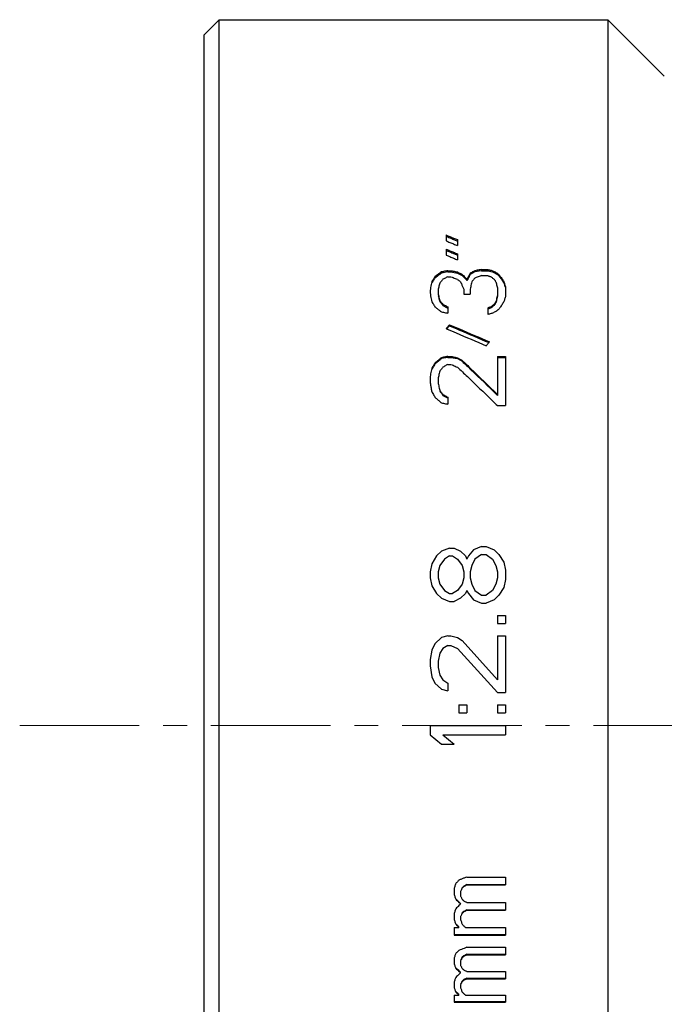
# Model space of a CAD drawing. Units: millimetres. Extents: x 2537 to 2834, y 1899 to 2109.
# Drawn here: x 2706 to 2723, y 2014 to 2040 of the extents above; entities that cross this region are included whole.
import ezdxf

# ---------------------------------------------------------------- set-up
doc = ezdxf.new("R2010")
doc.units = ezdxf.units.MM
doc.linetypes.add('CENTER', pattern=[50.8, 31.75, -6.35, 6.35, -6.35])
doc.layers.add('1轮廓实线层', color=7, linetype='Continuous')
doc.layers.add('3中心线层', color=1, linetype='CENTER', lineweight=9)

msp = doc.modelspace()

# ---------------------------------------------------------------- linework, layer by layer
at = {"layer": '1轮廓实线层'}
for p, q in [((2710.561, 2039.77), (2710.961, 2040.17)), ((2710.961, 2040.17), (2721.281, 2040.17)), ((2710.961, 2002.67), (2710.961, 2040.17)), ((2722.781, 2038.67), (2721.281, 2040.17)), ((2721.281, 2040.17), (2721.281, 2002.67)), ((2710.561, 2003.07), (2710.561, 2039.77)), ((2716.986, 2034.449), (2716.986, 2034.294)), ((2717.284, 2034.325), (2717.284, 2034.169)), ((2716.986, 2034.074), (2716.986, 2033.916)), ((2717.284, 2033.948), (2717.284, 2033.789)), ((2716.688, 2033.337), (2716.688, 2033.305)), ((2717.029, 2033.467), (2716.859, 2033.435)), ((2716.859, 2033.467), (2716.859, 2033.435)), ((2717.029, 2033.5), (2717.114, 2033.5)), ((2717.029, 2033.5), (2717.029, 2033.467)), ((2717.029, 2033.467), (2717.114, 2033.467)), ((2717.029, 2033.337), (2717.114, 2033.337)), ((2717.114, 2033.5), (2717.114, 2033.467)), ((2717.114, 2033.467), (2717.284, 2033.435)), ((2717.284, 2033.467), (2717.284, 2033.435)), ((2717.284, 2033.435), (2717.412, 2033.37)), ((2717.412, 2033.402), (2717.412, 2033.37)), ((2717.752, 2033.467), (2717.625, 2033.403)), ((2717.625, 2033.435), (2717.625, 2033.403)), ((2717.922, 2033.5), (2717.752, 2033.467)), ((2717.752, 2033.5), (2717.752, 2033.467)), ((2717.922, 2033.532), (2718.093, 2033.532)), ((2717.922, 2033.532), (2717.922, 2033.5)), ((2717.922, 2033.5), (2718.093, 2033.5)), ((2717.922, 2033.37), (2718.093, 2033.37)), ((2718.093, 2033.532), (2718.093, 2033.5)), ((2718.093, 2033.5), (2718.22, 2033.467)), ((2718.22, 2033.5), (2718.22, 2033.467)), ((2718.22, 2033.467), (2718.348, 2033.403)), ((2718.348, 2033.435), (2718.348, 2033.403)), ((2718.433, 2033.337), (2718.433, 2033.305)), ((2716.603, 2033.206), (2716.603, 2033.175)), ((2717.539, 2033.272), (2717.539, 2033.24)), ((2718.348, 2033.042), (2718.348, 2032.843)), ((2718.518, 2033.206), (2718.518, 2033.175)), ((2718.561, 2033.075), (2718.561, 2032.809)), ((2716.561, 2032.976), (2716.561, 2032.909)), ((2716.773, 2033.009), (2716.773, 2032.876)), ((2717.454, 2033.009), (2717.454, 2032.876)), ((2717.454, 2032.876), (2717.625, 2032.876)), ((2717.625, 2033.009), (2717.625, 2032.876)), ((2716.816, 2032.709), (2716.816, 2032.679)), ((2716.901, 2032.608), (2716.901, 2032.578)), ((2716.901, 2032.578), (2717.017, 2032.517)), ((2717.029, 2032.541), (2717.029, 2032.371)), ((2718.178, 2032.511), (2718.103, 2032.481)), ((2718.178, 2032.541), (2718.178, 2032.511)), ((2718.263, 2032.608), (2718.263, 2032.578)), ((2718.305, 2032.675), (2718.305, 2032.645)), ((2718.093, 2032.507), (2718.093, 2032.337)), ((2717.071, 2032.064), (2717.071, 2032.035)), ((2717.029, 2031.224), (2717.114, 2031.224)), ((2717.029, 2031.224), (2717.029, 2031.198)), ((2717.114, 2031.224), (2717.114, 2031.198)), ((2718.348, 2031.224), (2718.561, 2031.224)), ((2718.348, 2031.224), (2718.348, 2030.188)), ((2718.561, 2031.224), (2718.561, 2029.915)), ((2716.688, 2031.046), (2716.688, 2031.02)), ((2717.029, 2031.198), (2716.859, 2031.163)), ((2716.859, 2031.189), (2716.859, 2031.163)), ((2717.029, 2031.198), (2717.114, 2031.198)), ((2717.029, 2031.01), (2717.114, 2031.01)), ((2717.114, 2031.198), (2717.284, 2031.163)), ((2717.284, 2031.189), (2717.284, 2031.163)), ((2717.284, 2031.163), (2717.412, 2031.092)), ((2717.412, 2031.117), (2717.412, 2031.092)), ((2718.348, 2031.198), (2718.561, 2031.198)), ((2716.561, 2030.686), (2716.561, 2030.541)), ((2716.603, 2030.903), (2716.603, 2030.877)), ((2716.773, 2030.65), (2716.773, 2030.504)), ((2716.816, 2030.322), (2716.816, 2030.298)), ((2716.901, 2030.211), (2716.901, 2030.188)), ((2716.901, 2030.188), (2717.019, 2030.12)), ((2717.029, 2030.138), (2717.029, 2029.952)), ((2718.348, 2029.915), (2718.561, 2029.915)), ((2716.859, 2026.045), (2716.731, 2025.92)), ((2717.071, 2026.128), (2716.859, 2026.045)), ((2717.071, 2026.128), (2717.199, 2026.128)), ((2717.199, 2026.128), (2717.369, 2026.045)), ((2717.369, 2026.045), (2717.497, 2025.92)), ((2717.71, 2026.086), (2717.582, 2025.92)), ((2717.922, 2026.17), (2717.71, 2026.086)), ((2717.922, 2026.17), (2718.05, 2026.17)), ((2718.05, 2026.17), (2718.263, 2026.086)), ((2718.263, 2026.086), (2718.39, 2025.961)), ((2716.603, 2025.711), (2716.561, 2025.503)), ((2716.731, 2025.92), (2716.603, 2025.711)), ((2716.944, 2025.836), (2716.816, 2025.67)), ((2717.071, 2025.92), (2716.944, 2025.836)), ((2717.071, 2025.92), (2717.156, 2025.92)), ((2717.156, 2025.92), (2717.284, 2025.836)), ((2717.284, 2025.836), (2717.412, 2025.67)), ((2717.497, 2025.92), (2717.539, 2025.836)), ((2717.582, 2025.92), (2717.539, 2025.836)), ((2717.752, 2025.836), (2717.667, 2025.67)), ((2717.922, 2025.961), (2717.752, 2025.836)), ((2717.922, 2025.961), (2718.05, 2025.961)), ((2718.05, 2025.961), (2718.22, 2025.836)), ((2718.22, 2025.836), (2718.305, 2025.67)), ((2718.39, 2025.961), (2718.518, 2025.753)), ((2718.518, 2025.753), (2718.561, 2025.545)), ((2716.561, 2025.503), (2716.561, 2025.336)), ((2716.816, 2025.67), (2716.773, 2025.503)), ((2716.773, 2025.503), (2716.773, 2025.336)), ((2717.412, 2025.67), (2717.454, 2025.503)), ((2717.454, 2025.503), (2717.454, 2025.336)), ((2717.667, 2025.67), (2717.625, 2025.503)), ((2717.625, 2025.503), (2717.625, 2025.336)), ((2718.305, 2025.67), (2718.348, 2025.503)), ((2718.348, 2025.503), (2718.348, 2025.336)), ((2718.561, 2025.545), (2718.561, 2025.295)), ((2716.561, 2025.336), (2716.603, 2025.128)), ((2716.773, 2025.336), (2716.816, 2025.17)), ((2717.454, 2025.336), (2717.412, 2025.17)), ((2717.625, 2025.336), (2717.667, 2025.17)), ((2718.348, 2025.336), (2718.305, 2025.17)), ((2718.561, 2025.295), (2718.518, 2025.086)), ((2716.603, 2025.128), (2716.731, 2024.92)), ((2716.816, 2025.17), (2716.944, 2025.003)), ((2716.944, 2025.003), (2717.071, 2024.92)), ((2717.284, 2025.003), (2717.156, 2024.92)), ((2717.412, 2025.17), (2717.284, 2025.003)), ((2717.539, 2025.003), (2717.497, 2024.92)), ((2717.539, 2025.003), (2717.582, 2024.92)), ((2717.667, 2025.17), (2717.752, 2025.003)), ((2717.752, 2025.003), (2717.922, 2024.878)), ((2718.22, 2025.003), (2718.05, 2024.878)), ((2718.305, 2025.17), (2718.22, 2025.003)), ((2718.518, 2025.086), (2718.39, 2024.878)), ((2716.731, 2024.92), (2716.859, 2024.795)), ((2716.859, 2024.795), (2717.071, 2024.711)), ((2717.071, 2024.92), (2717.156, 2024.92)), ((2717.071, 2024.711), (2717.199, 2024.711)), ((2717.369, 2024.795), (2717.199, 2024.711)), ((2717.497, 2024.92), (2717.369, 2024.795)), ((2717.582, 2024.92), (2717.71, 2024.753)), ((2717.71, 2024.753), (2717.922, 2024.67)), ((2717.922, 2024.878), (2718.05, 2024.878)), ((2717.922, 2024.67), (2718.05, 2024.67)), ((2718.263, 2024.753), (2718.05, 2024.67)), ((2718.39, 2024.878), (2718.263, 2024.753)), ((2718.348, 2024.336), (2718.561, 2024.336)), ((2718.348, 2024.336), (2718.348, 2024.128)), ((2718.561, 2024.336), (2718.561, 2024.128)), ((2718.348, 2024.128), (2718.561, 2024.128)), ((2716.859, 2023.753), (2716.688, 2023.586)), ((2717.029, 2023.795), (2716.859, 2023.753)), ((2717.029, 2023.795), (2717.114, 2023.795)), ((2717.114, 2023.795), (2717.284, 2023.753)), ((2717.284, 2023.753), (2717.412, 2023.67)), ((2717.412, 2023.67), (2718.348, 2022.628)), ((2718.348, 2023.795), (2718.561, 2023.795)), ((2718.348, 2023.795), (2718.348, 2022.628)), ((2718.561, 2023.795), (2718.561, 2022.295)), ((2716.603, 2023.42), (2716.561, 2023.17)), ((2716.688, 2023.586), (2716.603, 2023.42)), ((2716.901, 2023.461), (2716.816, 2023.336)), ((2717.029, 2023.545), (2716.901, 2023.461)), ((2717.029, 2023.545), (2717.114, 2023.545)), ((2717.114, 2023.545), (2717.284, 2023.461)), ((2717.284, 2023.461), (2718.348, 2022.295)), ((2716.561, 2023.17), (2716.561, 2023.003)), ((2716.816, 2023.336), (2716.773, 2023.128)), ((2716.773, 2023.128), (2716.773, 2022.961)), ((2716.561, 2023.003), (2716.603, 2022.711)), ((2716.773, 2022.961), (2716.816, 2022.753)), ((2716.603, 2022.711), (2716.688, 2022.545)), ((2716.816, 2022.753), (2716.901, 2022.628)), ((2716.901, 2022.628), (2717.029, 2022.545)), ((2716.688, 2022.545), (2716.859, 2022.378)), ((2716.859, 2022.378), (2717.029, 2022.336)), ((2717.029, 2022.545), (2717.029, 2022.336)), ((2718.348, 2022.295), (2718.561, 2022.295)), ((2717.327, 2021.961), (2717.539, 2021.961)), ((2717.327, 2021.961), (2717.327, 2021.753)), ((2717.539, 2021.961), (2717.539, 2021.753)), ((2718.348, 2021.961), (2718.561, 2021.961)), ((2718.348, 2021.961), (2718.348, 2021.753)), ((2718.561, 2021.961), (2718.561, 2021.753)), ((2717.327, 2021.753), (2717.539, 2021.753)), ((2718.348, 2021.753), (2718.561, 2021.753)), ((2716.561, 2021.42), (2718.561, 2021.42)), ((2716.561, 2021.42), (2716.561, 2021.17)), ((2718.561, 2021.42), (2718.561, 2021.17)), ((2716.561, 2021.17), (2716.859, 2020.92)), ((2716.901, 2021.17), (2718.561, 2021.17)), ((2716.901, 2021.17), (2717.199, 2020.92)), ((2716.859, 2020.92), (2717.199, 2020.92)), ((2717.539, 2017.39), (2718.561, 2017.39)), ((2718.561, 2017.39), (2718.561, 2017.178)), ((2717.199, 2017.093), (2717.199, 2016.924)), ((2717.454, 2017.147), (2717.412, 2017.104)), ((2717.412, 2017.093), (2717.412, 2017.104)), ((2717.539, 2017.189), (2717.454, 2017.147)), ((2717.454, 2017.135), (2717.454, 2017.147)), ((2717.539, 2017.189), (2718.561, 2017.189)), ((2717.539, 2017.178), (2717.539, 2017.189)), ((2717.539, 2017.178), (2718.561, 2017.178)), ((2717.369, 2017.008), (2717.369, 2016.882)), ((2717.539, 2016.714), (2718.561, 2016.714)), ((2718.561, 2016.714), (2718.561, 2016.506)), ((2717.199, 2016.422), (2717.199, 2016.257)), ((2717.369, 2016.34), (2717.369, 2016.257)), ((2717.454, 2016.477), (2717.412, 2016.436)), ((2717.412, 2016.422), (2717.412, 2016.436)), ((2717.539, 2016.519), (2717.454, 2016.477)), ((2717.454, 2016.464), (2717.454, 2016.477)), ((2717.539, 2016.519), (2718.561, 2016.519)), ((2717.539, 2016.506), (2717.539, 2016.519)), ((2717.539, 2016.506), (2718.561, 2016.506)), ((2717.199, 2016.051), (2717.327, 2016.051)), ((2717.199, 2016.051), (2717.199, 2015.847)), ((2717.497, 2016.051), (2718.561, 2016.051)), ((2718.561, 2016.051), (2718.561, 2015.847)), ((2717.199, 2015.861), (2718.561, 2015.861)), ((2717.199, 2015.847), (2718.561, 2015.847)), ((2717.539, 2015.522), (2718.561, 2015.522)), ((2718.561, 2015.522), (2718.561, 2015.321)), ((2717.454, 2015.297), (2717.412, 2015.257)), ((2717.412, 2015.24), (2717.412, 2015.257)), ((2717.539, 2015.337), (2717.454, 2015.297)), ((2717.454, 2015.28), (2717.454, 2015.297)), ((2717.539, 2015.337), (2718.561, 2015.337)), ((2717.539, 2015.321), (2717.539, 2015.337)), ((2717.539, 2015.321), (2718.561, 2015.321)), ((2717.199, 2015.24), (2717.199, 2015.081)), ((2717.369, 2015.16), (2717.369, 2015.041)), ((2717.369, 2014.842), (2717.369, 2014.86)), ((2717.539, 2014.882), (2718.561, 2014.882)), ((2718.561, 2014.882), (2718.561, 2014.685)), ((2717.199, 2014.606), (2717.199, 2014.449)), ((2717.369, 2014.527), (2717.369, 2014.449)), ((2717.454, 2014.663), (2717.412, 2014.624)), ((2717.412, 2014.606), (2717.412, 2014.624)), ((2717.539, 2014.703), (2717.454, 2014.663)), ((2717.454, 2014.645), (2717.454, 2014.663)), ((2717.539, 2014.703), (2718.561, 2014.703)), ((2717.539, 2014.685), (2717.539, 2014.703)), ((2717.539, 2014.685), (2718.561, 2014.685)), ((2717.199, 2014.254), (2717.327, 2014.254)), ((2717.199, 2014.254), (2717.199, 2014.061)), ((2717.327, 2014.254), (2717.327, 2014.274)), ((2717.497, 2014.254), (2718.561, 2014.254)), ((2718.561, 2014.254), (2718.561, 2014.061)), ((2717.199, 2014.08), (2718.561, 2014.08)), ((2717.199, 2014.061), (2718.561, 2014.061))]:
    msp.add_line(p, q, dxfattribs=at)
for points, knots in [([(2716.986, 2034.449), (2717.019, 2034.435), (2717.085, 2034.407), (2717.185, 2034.366), (2717.251, 2034.338), (2717.284, 2034.325)], [0, 0, 0, 0, 0.1073973, 0.2149402, 0.3226275, 0.3226275, 0.3226275, 0.3226275]), ([(2717.085, 2034.373), (2717.119, 2034.359), (2717.181, 2034.333), (2717.243, 2034.307), (2717.272, 2034.295)], [0, 0, 0, 0, 0.1075006, 0.2019311, 0.2019311, 0.2019311, 0.2019311]), ([(2716.986, 2034.294), (2717.019, 2034.28), (2717.085, 2034.252), (2717.152, 2034.224), (2717.185, 2034.21)], [0, 0, 0, 0, 0.1075323, 0.2152045, 0.2152045, 0.2152045, 0.2152045]), ([(2716.986, 2034.074), (2717.019, 2034.06), (2717.085, 2034.032), (2717.185, 2033.99), (2717.251, 2033.962), (2717.284, 2033.948)], [0, 0, 0, 0, 0.1077207, 0.2155737, 0.3235577, 0.3235577, 0.3235577, 0.3235577]), ([(2716.986, 2033.916), (2717.019, 2033.902), (2717.085, 2033.874), (2717.152, 2033.846), (2717.185, 2033.832)], [0, 0, 0, 0, 0.1078552, 0.2158372, 0.2158372, 0.2158372, 0.2158372]), ([(2717.085, 2033.999), (2717.119, 2033.985), (2717.181, 2033.958), (2717.243, 2033.932), (2717.272, 2033.92)], [0, 0, 0, 0, 0.1078092, 0.2027103, 0.2027103, 0.2027103, 0.2027103]), ([(2716.688, 2033.337), (2716.679, 2033.323), (2716.66, 2033.294), (2716.632, 2033.25), (2716.613, 2033.221), (2716.603, 2033.206)], [0, 0, 0, 0, 0.0519217, 0.1039471, 0.1560757, 0.1560757, 0.1560757, 0.1560757]), ([(2716.688, 2033.305), (2716.679, 2033.291), (2716.66, 2033.262), (2716.632, 2033.218), (2716.613, 2033.189), (2716.603, 2033.175)], [0, 0, 0, 0, 0.0518245, 0.1037525, 0.1557834, 0.1557834, 0.1557834, 0.1557834]), ([(2716.859, 2033.467), (2716.844, 2033.456), (2716.788, 2033.413), (2716.731, 2033.37), (2716.688, 2033.337)], [0, 0, 0, 0, 0.0534782, 0.2142137, 0.2142137, 0.2142137, 0.2142137]), ([(2716.859, 2033.435), (2716.844, 2033.424), (2716.788, 2033.381), (2716.731, 2033.338), (2716.688, 2033.305)], [0, 0, 0, 0, 0.0534259, 0.2140033, 0.2140033, 0.2140033, 0.2140033]), ([(2717.029, 2033.5), (2717.01, 2033.496), (2716.972, 2033.489), (2716.915, 2033.478), (2716.877, 2033.471), (2716.859, 2033.467)], [0, 0, 0, 0, 0.0577078, 0.1154638, 0.1732677, 0.1732677, 0.1732677, 0.1732677]), ([(2717.029, 2033.337), (2717.015, 2033.33), (2716.986, 2033.315), (2716.944, 2033.294), (2716.915, 2033.279), (2716.901, 2033.272)], [0, 0, 0, 0, 0.0477743, 0.0955743, 0.1433999, 0.1433999, 0.1433999, 0.1433999]), ([(2717.114, 2033.5), (2717.133, 2033.496), (2717.171, 2033.489), (2717.227, 2033.478), (2717.265, 2033.471), (2717.284, 2033.467)], [0, 0, 0, 0, 0.0577078, 0.1154638, 0.1732677, 0.1732677, 0.1732677, 0.1732677]), ([(2717.114, 2033.337), (2717.133, 2033.33), (2717.171, 2033.315), (2717.227, 2033.294), (2717.265, 2033.279), (2717.284, 2033.272)], [0, 0, 0, 0, 0.0607431, 0.121515, 0.1823155, 0.1823155, 0.1823155, 0.1823155]), ([(2717.284, 2033.467), (2717.298, 2033.46), (2717.327, 2033.446), (2717.369, 2033.424), (2717.398, 2033.41), (2717.412, 2033.402)], [0, 0, 0, 0, 0.0477149, 0.0954563, 0.1432243, 0.1432243, 0.1432243, 0.1432243]), ([(2717.412, 2033.402), (2717.422, 2033.391), (2717.465, 2033.348), (2717.508, 2033.305), (2717.539, 2033.272)], [0, 0, 0, 0, 0.0455519, 0.1825178, 0.1825178, 0.1825178, 0.1825178]), ([(2717.412, 2033.37), (2717.422, 2033.36), (2717.451, 2033.331), (2717.479, 2033.302), (2717.497, 2033.284)], [0, 0, 0, 0, 0.0454901, 0.1214077, 0.1214077, 0.1214077, 0.1214077]), ([(2717.625, 2033.435), (2717.617, 2033.421), (2717.589, 2033.367), (2717.561, 2033.313), (2717.539, 2033.272)], [0, 0, 0, 0, 0.0458228, 0.1838232, 0.1838232, 0.1838232, 0.1838232]), ([(2717.625, 2033.403), (2717.617, 2033.389), (2717.608, 2033.371), (2717.599, 2033.353), (2717.596, 2033.349)], [0, 0, 0, 0, 0.04572691, 0.06098215, 0.06098215, 0.06098215, 0.06098215]), ([(2717.752, 2033.5), (2717.738, 2033.492), (2717.71, 2033.478), (2717.667, 2033.456), (2717.639, 2033.442), (2717.625, 2033.435)], [0, 0, 0, 0, 0.0476999, 0.0954267, 0.1431802, 0.1431802, 0.1431802, 0.1431802]), ([(2717.752, 2033.305), (2717.743, 2033.294), (2717.724, 2033.272), (2717.695, 2033.239), (2717.677, 2033.217), (2717.667, 2033.206)], [0, 0, 0, 0, 0.0432563, 0.0865708, 0.1299434, 0.1299434, 0.1299434, 0.1299434]), ([(2717.922, 2033.532), (2717.903, 2033.528), (2717.866, 2033.521), (2717.809, 2033.51), (2717.771, 2033.503), (2717.752, 2033.5)], [0, 0, 0, 0, 0.0577045, 0.1154575, 0.1732588, 0.1732588, 0.1732588, 0.1732588]), ([(2717.922, 2033.37), (2717.903, 2033.363), (2717.866, 2033.348), (2717.809, 2033.326), (2717.771, 2033.312), (2717.752, 2033.305)], [0, 0, 0, 0, 0.0607313, 0.1214917, 0.182281, 0.182281, 0.182281, 0.182281]), ([(2718.093, 2033.532), (2718.107, 2033.528), (2718.135, 2033.521), (2718.178, 2033.51), (2718.206, 2033.503), (2718.22, 2033.5)], [0, 0, 0, 0, 0.0438654, 0.0877632, 0.1316935, 0.1316935, 0.1316935, 0.1316935]), ([(2718.093, 2033.37), (2718.102, 2033.366), (2718.121, 2033.359), (2718.149, 2033.348), (2718.168, 2033.341), (2718.178, 2033.337)], [0, 0, 0, 0, 0.03036997, 0.06074724, 0.09113179, 0.09113179, 0.09113179, 0.09113179]), ([(2718.178, 2033.337), (2718.187, 2033.33), (2718.206, 2033.315), (2718.234, 2033.294), (2718.253, 2033.279), (2718.263, 2033.272)], [0, 0, 0, 0, 0.0357369, 0.071498, 0.1072831, 0.1072831, 0.1072831, 0.1072831]), ([(2718.22, 2033.5), (2718.234, 2033.492), (2718.263, 2033.478), (2718.305, 2033.456), (2718.334, 2033.442), (2718.348, 2033.435)], [0, 0, 0, 0, 0.0476999, 0.0954267, 0.1431802, 0.1431802, 0.1431802, 0.1431802]), ([(2718.348, 2033.435), (2718.357, 2033.424), (2718.376, 2033.402), (2718.405, 2033.37), (2718.424, 2033.348), (2718.433, 2033.337)], [0, 0, 0, 0, 0.0431095, 0.0862785, 0.1295069, 0.1295069, 0.1295069, 0.1295069]), ([(2718.348, 2033.403), (2718.357, 2033.392), (2718.376, 2033.37), (2718.405, 2033.338), (2718.424, 2033.316), (2718.433, 2033.305)], [0, 0, 0, 0, 0.0430443, 0.086148, 0.1293108, 0.1293108, 0.1293108, 0.1293108]), ([(2718.433, 2033.337), (2718.442, 2033.323), (2718.461, 2033.294), (2718.49, 2033.25), (2718.509, 2033.221), (2718.518, 2033.206)], [0, 0, 0, 0, 0.0519217, 0.1039471, 0.1560757, 0.1560757, 0.1560757, 0.1560757]), ([(2718.433, 2033.305), (2718.442, 2033.291), (2718.461, 2033.262), (2718.49, 2033.218), (2718.509, 2033.189), (2718.518, 2033.175)], [0, 0, 0, 0, 0.0518245, 0.1037525, 0.1557834, 0.1557834, 0.1557834, 0.1557834]), ([(2716.603, 2033.206), (2716.598, 2033.181), (2716.589, 2033.13), (2716.575, 2033.053), (2716.565, 2033.001), (2716.561, 2032.976)], [0, 0, 0, 0, 0.0779106, 0.1561413, 0.23469, 0.23469, 0.23469, 0.23469]), ([(2716.816, 2033.173), (2716.811, 2033.155), (2716.802, 2033.119), (2716.788, 2033.064), (2716.778, 2033.027), (2716.773, 2033.009)], [0, 0, 0, 0, 0.0565914, 0.1133452, 0.1702607, 0.1702607, 0.1702607, 0.1702607]), ([(2716.901, 2033.272), (2716.892, 2033.261), (2716.873, 2033.239), (2716.844, 2033.206), (2716.825, 2033.184), (2716.816, 2033.173)], [0, 0, 0, 0, 0.043293, 0.0866439, 0.1300525, 0.1300525, 0.1300525, 0.1300525]), ([(2717.284, 2033.272), (2717.294, 2033.265), (2717.312, 2033.25), (2717.341, 2033.228), (2717.36, 2033.214), (2717.369, 2033.206)], [0, 0, 0, 0, 0.0357763, 0.0715764, 0.1074003, 0.1074003, 0.1074003, 0.1074003]), ([(2717.369, 2033.206), (2717.376, 2033.19), (2717.405, 2033.124), (2717.433, 2033.058), (2717.454, 2033.009)], [0, 0, 0, 0, 0.053617, 0.2152266, 0.2152266, 0.2152266, 0.2152266]), ([(2717.667, 2033.206), (2717.662, 2033.184), (2717.653, 2033.141), (2717.639, 2033.075), (2717.629, 2033.031), (2717.625, 2033.009)], [0, 0, 0, 0, 0.0671697, 0.1345746, 0.2022131, 0.2022131, 0.2022131, 0.2022131]), ([(2718.263, 2033.272), (2718.268, 2033.265), (2718.277, 2033.25), (2718.291, 2033.228), (2718.301, 2033.214), (2718.305, 2033.206)], [0, 0, 0, 0, 0.02601374, 0.05205326, 0.07811848, 0.07811848, 0.07811848, 0.07811848]), ([(2718.305, 2033.206), (2718.31, 2033.188), (2718.32, 2033.152), (2718.334, 2033.097), (2718.343, 2033.06), (2718.348, 2033.042)], [0, 0, 0, 0, 0.0565136, 0.1131902, 0.170029, 0.170029, 0.170029, 0.170029]), ([(2718.518, 2033.206), (2718.523, 2033.192), (2718.532, 2033.163), (2718.547, 2033.119), (2718.556, 2033.089), (2718.561, 2033.075)], [0, 0, 0, 0, 0.0459987, 0.0921013, 0.1383075, 0.1383075, 0.1383075, 0.1383075]), ([(2718.518, 2033.175), (2718.523, 2033.16), (2718.532, 2033.131), (2718.543, 2033.097), (2718.55, 2033.077), (2718.552, 2033.072)], [0, 0, 0, 0, 0.0458877, 0.091879, 0.1084028, 0.1084028, 0.1084028, 0.1084028]), ([(2716.561, 2032.909), (2716.565, 2032.883), (2716.575, 2032.831), (2716.589, 2032.753), (2716.598, 2032.701), (2716.603, 2032.675)], [0, 0, 0, 0, 0.078905, 0.15812, 0.2376429, 0.2376429, 0.2376429, 0.2376429]), ([(2716.773, 2032.876), (2716.778, 2032.857), (2716.788, 2032.82), (2716.802, 2032.765), (2716.811, 2032.728), (2716.816, 2032.709)], [0, 0, 0, 0, 0.057289, 0.1147352, 0.1723377, 0.1723377, 0.1723377, 0.1723377]), ([(2716.773, 2032.845), (2716.778, 2032.827), (2716.788, 2032.79), (2716.802, 2032.734), (2716.811, 2032.697), (2716.816, 2032.679)], [0, 0, 0, 0, 0.0571456, 0.1144479, 0.1719062, 0.1719062, 0.1719062, 0.1719062]), ([(2718.348, 2032.843), (2718.343, 2032.824), (2718.334, 2032.787), (2718.32, 2032.731), (2718.31, 2032.694), (2718.305, 2032.675)], [0, 0, 0, 0, 0.0573662, 0.114889, 0.1725675, 0.1725675, 0.1725675, 0.1725675]), ([(2718.348, 2032.812), (2718.343, 2032.794), (2718.334, 2032.757), (2718.32, 2032.701), (2718.31, 2032.664), (2718.305, 2032.645)], [0, 0, 0, 0, 0.0572226, 0.1146013, 0.1721354, 0.1721354, 0.1721354, 0.1721354]), ([(2718.561, 2032.809), (2718.556, 2032.794), (2718.546, 2032.765), (2718.532, 2032.72), (2718.523, 2032.69), (2718.518, 2032.675)], [0, 0, 0, 0, 0.0467293, 0.093558, 0.1404856, 0.1404856, 0.1404856, 0.1404856]), ([(2716.603, 2032.675), (2716.613, 2032.66), (2716.632, 2032.631), (2716.66, 2032.586), (2716.679, 2032.556), (2716.688, 2032.541)], [0, 0, 0, 0, 0.0530009, 0.1060962, 0.1592854, 0.1592854, 0.1592854, 0.1592854]), ([(2716.688, 2032.541), (2716.707, 2032.526), (2716.745, 2032.496), (2716.802, 2032.451), (2716.84, 2032.42), (2716.859, 2032.405)], [0, 0, 0, 0, 0.0724176, 0.1449168, 0.2174968, 0.2174968, 0.2174968, 0.2174968]), ([(2716.816, 2032.709), (2716.825, 2032.698), (2716.844, 2032.675), (2716.873, 2032.642), (2716.892, 2032.619), (2716.901, 2032.608)], [0, 0, 0, 0, 0.0439141, 0.0878808, 0.1318999, 0.1318999, 0.1318999, 0.1318999]), ([(2716.816, 2032.679), (2716.825, 2032.668), (2716.844, 2032.645), (2716.873, 2032.612), (2716.892, 2032.589), (2716.901, 2032.578)], [0, 0, 0, 0, 0.0438458, 0.0877442, 0.1316948, 0.1316948, 0.1316948, 0.1316948]), ([(2716.901, 2032.608), (2716.915, 2032.601), (2716.944, 2032.586), (2716.986, 2032.563), (2717.015, 2032.548), (2717.029, 2032.541)], [0, 0, 0, 0, 0.0481015, 0.096224, 0.1443672, 0.1443672, 0.1443672, 0.1443672]), ([(2718.178, 2032.541), (2718.168, 2032.537), (2718.149, 2032.529), (2718.121, 2032.518), (2718.102, 2032.511), (2718.093, 2032.507)], [0, 0, 0, 0, 0.03051609, 0.06103765, 0.09156467, 0.09156467, 0.09156467, 0.09156467]), ([(2718.263, 2032.608), (2718.253, 2032.601), (2718.234, 2032.586), (2718.206, 2032.563), (2718.187, 2032.548), (2718.178, 2032.541)], [0, 0, 0, 0, 0.0361701, 0.0723611, 0.1085727, 0.1085727, 0.1085727, 0.1085727]), ([(2718.263, 2032.578), (2718.253, 2032.571), (2718.234, 2032.556), (2718.206, 2032.533), (2718.187, 2032.519), (2718.178, 2032.511)], [0, 0, 0, 0, 0.036133, 0.0722868, 0.1084611, 0.1084611, 0.1084611, 0.1084611]), ([(2718.305, 2032.675), (2718.301, 2032.668), (2718.291, 2032.653), (2718.277, 2032.631), (2718.268, 2032.616), (2718.263, 2032.608)], [0, 0, 0, 0, 0.02649726, 0.0530182, 0.07956275, 0.07956275, 0.07956275, 0.07956275]), ([(2718.305, 2032.645), (2718.301, 2032.638), (2718.291, 2032.623), (2718.277, 2032.601), (2718.268, 2032.586), (2718.263, 2032.578)], [0, 0, 0, 0, 0.02644685, 0.05291732, 0.07941133, 0.07941133, 0.07941133, 0.07941133]), ([(2718.433, 2032.541), (2718.424, 2032.529), (2718.405, 2032.507), (2718.376, 2032.473), (2718.357, 2032.451), (2718.348, 2032.439)], [0, 0, 0, 0, 0.0440962, 0.0882435, 0.1324417, 0.1324417, 0.1324417, 0.1324417]), ([(2718.518, 2032.675), (2718.509, 2032.66), (2718.49, 2032.631), (2718.461, 2032.586), (2718.442, 2032.556), (2718.433, 2032.541)], [0, 0, 0, 0, 0.0530009, 0.1060962, 0.1592854, 0.1592854, 0.1592854, 0.1592854]), ([(2716.859, 2032.405), (2716.877, 2032.402), (2716.915, 2032.394), (2716.972, 2032.383), (2717.01, 2032.375), (2717.029, 2032.371)], [0, 0, 0, 0, 0.0578488, 0.1157051, 0.1735688, 0.1735688, 0.1735688, 0.1735688]), ([(2718.22, 2032.371), (2718.206, 2032.368), (2718.178, 2032.36), (2718.135, 2032.349), (2718.107, 2032.341), (2718.093, 2032.337)], [0, 0, 0, 0, 0.0440317, 0.0880695, 0.1321133, 0.1321133, 0.1321133, 0.1321133]), ([(2718.348, 2032.439), (2718.334, 2032.432), (2718.305, 2032.417), (2718.263, 2032.394), (2718.234, 2032.379), (2718.22, 2032.371)], [0, 0, 0, 0, 0.0481761, 0.0963721, 0.1445877, 0.1445877, 0.1445877, 0.1445877]), ([(2717.071, 2032.064), (2717.062, 2032.052), (2717.043, 2032.029), (2717.015, 2031.995), (2716.996, 2031.972), (2716.986, 2031.96)], [0, 0, 0, 0, 0.0446055, 0.089258, 0.133957, 0.133957, 0.133957, 0.133957]), ([(2717.071, 2032.035), (2717.062, 2032.024), (2717.043, 2032.001), (2717.019, 2031.972), (2717.005, 2031.955), (2717, 2031.949)], [0, 0, 0, 0, 0.0445347, 0.0891162, 0.1120493, 0.1120493, 0.1120493, 0.1120493]), ([(2717.071, 2032.064), (2717.16, 2032.026), (2717.515, 2031.877), (2717.869, 2031.726), (2718.135, 2031.612)], [0, 0, 0, 0, 0.288398, 1.155599, 1.155599, 1.155599, 1.155599]), ([(2717.071, 2032.035), (2717.16, 2031.998), (2717.512, 2031.85), (2717.863, 2031.701), (2718.125, 2031.589)], [0, 0, 0, 0, 0.288283, 1.144487, 1.144487, 1.144487, 1.144487]), ([(2716.996, 2031.956), (2717.082, 2031.92), (2717.433, 2031.771), (2717.784, 2031.621), (2718.05, 2031.507)], [0, 0, 0, 0, 0.277636, 1.145349, 1.145349, 1.145349, 1.145349]), ([(2718.135, 2031.612), (2718.126, 2031.601), (2718.107, 2031.577), (2718.088, 2031.554), (2718.078, 2031.542)], [0, 0, 0, 0, 0.04507861, 0.09020018, 0.09020018, 0.09020018, 0.09020018]), ([(2717.029, 2031.224), (2717.01, 2031.22), (2716.972, 2031.212), (2716.915, 2031.201), (2716.877, 2031.193), (2716.859, 2031.189)], [0, 0, 0, 0, 0.0579593, 0.1159213, 0.1738859, 0.1738859, 0.1738859, 0.1738859]), ([(2717.114, 2031.224), (2717.133, 2031.22), (2717.171, 2031.212), (2717.227, 2031.201), (2717.265, 2031.193), (2717.284, 2031.189)], [0, 0, 0, 0, 0.0579593, 0.1159213, 0.1738859, 0.1738859, 0.1738859, 0.1738859]), ([(2716.688, 2031.046), (2716.679, 2031.03), (2716.66, 2030.998), (2716.632, 2030.95), (2716.613, 2030.919), (2716.603, 2030.903)], [0, 0, 0, 0, 0.0555146, 0.1111025, 0.1667632, 0.1667632, 0.1667632, 0.1667632]), ([(2716.688, 2031.02), (2716.679, 2031.004), (2716.66, 2030.973), (2716.632, 2030.925), (2716.613, 2030.893), (2716.603, 2030.877)], [0, 0, 0, 0, 0.0554052, 0.1108836, 0.1664345, 0.1664345, 0.1664345, 0.1664345]), ([(2716.859, 2031.189), (2716.84, 2031.173), (2716.802, 2031.141), (2716.745, 2031.094), (2716.707, 2031.062), (2716.688, 2031.046)], [0, 0, 0, 0, 0.073974, 0.1480067, 0.2220975, 0.2220975, 0.2220975, 0.2220975]), ([(2716.859, 2031.163), (2716.84, 2031.147), (2716.802, 2031.115), (2716.745, 2031.068), (2716.707, 2031.036), (2716.688, 2031.02)], [0, 0, 0, 0, 0.0738928, 0.1478442, 0.2218533, 0.2218533, 0.2218533, 0.2218533]), ([(2716.901, 2030.939), (2716.892, 2030.927), (2716.873, 2030.903), (2716.844, 2030.867), (2716.825, 2030.843), (2716.816, 2030.831)], [0, 0, 0, 0, 0.0457726, 0.0915824, 0.1374292, 0.1374292, 0.1374292, 0.1374292]), ([(2717.029, 2031.01), (2717.015, 2031.002), (2716.986, 2030.986), (2716.944, 2030.962), (2716.915, 2030.946), (2716.901, 2030.939)], [0, 0, 0, 0, 0.0487953, 0.0976019, 0.1464196, 0.1464196, 0.1464196, 0.1464196]), ([(2717.114, 2031.01), (2717.133, 2031.002), (2717.171, 2030.986), (2717.227, 2030.962), (2717.265, 2030.946), (2717.284, 2030.939)], [0, 0, 0, 0, 0.0615572, 0.123124, 0.1847, 0.1847, 0.1847, 0.1847]), ([(2717.284, 2031.189), (2717.298, 2031.181), (2717.327, 2031.165), (2717.369, 2031.141), (2717.398, 2031.125), (2717.412, 2031.117)], [0, 0, 0, 0, 0.0487189, 0.09745, 0.1461933, 0.1461933, 0.1461933, 0.1461933]), ([(2717.284, 2030.939), (2717.373, 2030.855), (2717.68, 2030.563), (2717.985, 2030.269), (2718.2, 2030.059)], [0, 0, 0, 0, 0.366826, 1.269622, 1.269622, 1.269622, 1.269622]), ([(2717.412, 2031.117), (2717.49, 2031.043), (2717.804, 2030.743), (2718.115, 2030.44), (2718.348, 2030.211)], [0, 0, 0, 0, 0.323865, 1.302906, 1.302906, 1.302906, 1.302906]), ([(2717.412, 2031.092), (2717.49, 2031.017), (2717.8, 2030.722), (2718.107, 2030.424), (2718.336, 2030.199)], [0, 0, 0, 0, 0.323453, 1.284855, 1.284855, 1.284855, 1.284855]), ([(2716.603, 2030.903), (2716.598, 2030.879), (2716.589, 2030.831), (2716.575, 2030.758), (2716.565, 2030.71), (2716.561, 2030.686)], [0, 0, 0, 0, 0.0733676, 0.1469176, 0.2206485, 0.2206485, 0.2206485, 0.2206485]), ([(2716.816, 2030.831), (2716.811, 2030.811), (2716.802, 2030.77), (2716.788, 2030.71), (2716.778, 2030.67), (2716.773, 2030.65)], [0, 0, 0, 0, 0.0617789, 0.1236826, 0.1857102, 0.1857102, 0.1857102, 0.1857102]), ([(2716.561, 2030.541), (2716.565, 2030.512), (2716.575, 2030.456), (2716.589, 2030.37), (2716.598, 2030.313), (2716.603, 2030.285)], [0, 0, 0, 0, 0.0862639, 0.1727671, 0.2595072, 0.2595072, 0.2595072, 0.2595072]), ([(2716.773, 2030.504), (2716.778, 2030.484), (2716.788, 2030.444), (2716.802, 2030.383), (2716.811, 2030.342), (2716.816, 2030.322)], [0, 0, 0, 0, 0.06246, 0.1250401, 0.1877394, 0.1877394, 0.1877394, 0.1877394]), ([(2716.603, 2030.285), (2716.613, 2030.268), (2716.632, 2030.236), (2716.66, 2030.187), (2716.679, 2030.154), (2716.688, 2030.138)], [0, 0, 0, 0, 0.056643, 0.1133501, 0.1701209, 0.1701209, 0.1701209, 0.1701209]), ([(2716.816, 2030.322), (2716.825, 2030.309), (2716.844, 2030.285), (2716.873, 2030.248), (2716.892, 2030.224), (2716.901, 2030.211)], [0, 0, 0, 0, 0.0463984, 0.0928291, 0.1392916, 0.1392916, 0.1392916, 0.1392916]), ([(2716.816, 2030.298), (2716.825, 2030.286), (2716.844, 2030.261), (2716.873, 2030.225), (2716.892, 2030.2), (2716.901, 2030.188)], [0, 0, 0, 0, 0.046321, 0.0926741, 0.139059, 0.139059, 0.139059, 0.139059]), ([(2716.901, 2030.211), (2716.915, 2030.203), (2716.944, 2030.187), (2716.986, 2030.162), (2717.015, 2030.146), (2717.029, 2030.138)], [0, 0, 0, 0, 0.0491362, 0.098279, 0.1474284, 0.1474284, 0.1474284, 0.1474284]), ([(2716.688, 2030.138), (2716.707, 2030.121), (2716.745, 2030.088), (2716.802, 2030.039), (2716.84, 2030.006), (2716.859, 2029.989)], [0, 0, 0, 0, 0.075154, 0.1503501, 0.2255875, 0.2255875, 0.2255875, 0.2255875]), ([(2716.859, 2029.989), (2716.877, 2029.985), (2716.915, 2029.977), (2716.972, 2029.965), (2717.01, 2029.956), (2717.029, 2029.952)], [0, 0, 0, 0, 0.0580737, 0.1161453, 0.1742149, 0.1742149, 0.1742149, 0.1742149]), ([(2717.539, 2017.39), (2717.516, 2017.381), (2717.469, 2017.362), (2717.398, 2017.334), (2717.35, 2017.315), (2717.327, 2017.305)], [0, 0, 0, 0, 0.0762806, 0.1526865, 0.2292179, 0.2292179, 0.2292179, 0.2292179]), ([(2717.242, 2017.22), (2717.237, 2017.206), (2717.227, 2017.178), (2717.213, 2017.135), (2717.204, 2017.107), (2717.199, 2017.093)], [0, 0, 0, 0, 0.044722, 0.0894294, 0.1341217, 0.1341217, 0.1341217, 0.1341217]), ([(2717.327, 2017.305), (2717.317, 2017.296), (2717.298, 2017.277), (2717.27, 2017.248), (2717.251, 2017.23), (2717.242, 2017.22)], [0, 0, 0, 0, 0.0401011, 0.0802096, 0.1203252, 0.1203252, 0.1203252, 0.1203252]), ([(2717.412, 2017.093), (2717.407, 2017.083), (2717.398, 2017.065), (2717.383, 2017.037), (2717.374, 2017.018), (2717.369, 2017.008)], [0, 0, 0, 0, 0.03154874, 0.06309462, 0.09463755, 0.09463755, 0.09463755, 0.09463755]), ([(2717.454, 2017.135), (2717.45, 2017.131), (2717.44, 2017.121), (2717.426, 2017.107), (2717.416, 2017.098), (2717.412, 2017.093)], [0, 0, 0, 0, 0.02000908, 0.04001981, 0.0600322, 0.0600322, 0.0600322, 0.0600322]), ([(2717.539, 2017.178), (2717.53, 2017.173), (2717.511, 2017.163), (2717.483, 2017.149), (2717.464, 2017.14), (2717.454, 2017.135)], [0, 0, 0, 0, 0.03167208, 0.06336606, 0.09508194, 0.09508194, 0.09508194, 0.09508194]), ([(2717.199, 2016.924), (2717.204, 2016.91), (2717.213, 2016.882), (2717.227, 2016.84), (2717.237, 2016.812), (2717.242, 2016.798)], [0, 0, 0, 0, 0.0443758, 0.0887351, 0.1330778, 0.1330778, 0.1330778, 0.1330778]), ([(2717.242, 2016.81), (2717.256, 2016.796), (2717.284, 2016.768), (2717.312, 2016.741), (2717.327, 2016.727)], [0, 0, 0, 0, 0.0596116, 0.1192348, 0.1192348, 0.1192348, 0.1192348]), ([(2717.369, 2016.882), (2717.374, 2016.873), (2717.383, 2016.854), (2717.398, 2016.826), (2717.407, 2016.807), (2717.412, 2016.798)], [0, 0, 0, 0, 0.03139412, 0.06278474, 0.09417177, 0.09417177, 0.09417177, 0.09417177]), ([(2717.242, 2016.798), (2717.256, 2016.784), (2717.284, 2016.756), (2717.313, 2016.728), (2717.328, 2016.713), (2717.328, 2016.713)], [0, 0, 0, 0, 0.0596899, 0.1193915, 0.1213959, 0.1213959, 0.1213959, 0.1213959]), ([(2717.327, 2016.631), (2717.312, 2016.617), (2717.284, 2016.589), (2717.256, 2016.561), (2717.242, 2016.547)], [0, 0, 0, 0, 0.059593, 0.119196, 0.119196, 0.119196, 0.119196]), ([(2717.412, 2016.798), (2717.416, 2016.793), (2717.426, 2016.784), (2717.44, 2016.77), (2717.45, 2016.761), (2717.454, 2016.756)], [0, 0, 0, 0, 0.01991111, 0.03982353, 0.05973726, 0.05973726, 0.05973726, 0.05973726]), ([(2717.454, 2016.756), (2717.464, 2016.751), (2717.483, 2016.742), (2717.511, 2016.728), (2717.53, 2016.719), (2717.539, 2016.714)], [0, 0, 0, 0, 0.0316099, 0.06322671, 0.09485041, 0.09485041, 0.09485041, 0.09485041]), ([(2717.242, 2016.547), (2717.237, 2016.533), (2717.227, 2016.506), (2717.213, 2016.464), (2717.204, 2016.436), (2717.199, 2016.422)], [0, 0, 0, 0, 0.043938, 0.0878574, 0.1317581, 0.1317581, 0.1317581, 0.1317581]), ([(2717.412, 2016.422), (2717.407, 2016.413), (2717.398, 2016.395), (2717.383, 2016.367), (2717.374, 2016.349), (2717.369, 2016.34)], [0, 0, 0, 0, 0.03105895, 0.06211301, 0.09316208, 0.09316208, 0.09316208, 0.09316208]), ([(2717.454, 2016.464), (2717.45, 2016.459), (2717.44, 2016.45), (2717.426, 2016.436), (2717.416, 2016.427), (2717.412, 2016.422)], [0, 0, 0, 0, 0.01981558, 0.03963214, 0.05944965, 0.05944965, 0.05944965, 0.05944965]), ([(2717.539, 2016.506), (2717.53, 2016.501), (2717.511, 2016.492), (2717.483, 2016.478), (2717.464, 2016.469), (2717.454, 2016.464)], [0, 0, 0, 0, 0.03156509, 0.06313659, 0.09471447, 0.09471447, 0.09471447, 0.09471447]), ([(2717.199, 2016.257), (2717.204, 2016.243), (2717.213, 2016.216), (2717.227, 2016.174), (2717.237, 2016.147), (2717.242, 2016.133)], [0, 0, 0, 0, 0.0436027, 0.0871853, 0.1307475, 0.1307475, 0.1307475, 0.1307475]), ([(2717.242, 2016.147), (2717.251, 2016.138), (2717.27, 2016.12), (2717.289, 2016.102), (2717.298, 2016.093)], [0, 0, 0, 0, 0.03937974, 0.07876203, 0.07876203, 0.07876203, 0.07876203]), ([(2717.261, 2016.115), (2717.264, 2016.112), (2717.276, 2016.1), (2717.298, 2016.078), (2717.317, 2016.06), (2717.327, 2016.051)], [0, 0, 0, 0, 0.01293608, 0.05236907, 0.09180445, 0.09180445, 0.09180445, 0.09180445]), ([(2717.369, 2016.257), (2717.374, 2016.243), (2717.383, 2016.216), (2717.398, 2016.174), (2717.407, 2016.147), (2717.412, 2016.133)], [0, 0, 0, 0, 0.0436027, 0.0871853, 0.1307475, 0.1307475, 0.1307475, 0.1307475]), ([(2717.412, 2016.133), (2717.421, 2016.124), (2717.44, 2016.106), (2717.468, 2016.078), (2717.487, 2016.06), (2717.497, 2016.051)], [0, 0, 0, 0, 0.0394305, 0.0788635, 0.1182988, 0.1182988, 0.1182988, 0.1182988]), ([(2717.539, 2015.522), (2717.516, 2015.513), (2717.469, 2015.495), (2717.398, 2015.468), (2717.35, 2015.45), (2717.327, 2015.441)], [0, 0, 0, 0, 0.0758233, 0.1516724, 0.2275472, 0.2275472, 0.2275472, 0.2275472]), ([(2717.242, 2015.361), (2717.237, 2015.347), (2717.227, 2015.321), (2717.213, 2015.28), (2717.204, 2015.254), (2717.199, 2015.24)], [0, 0, 0, 0, 0.0425751, 0.0851253, 0.1276501, 0.1276501, 0.1276501, 0.1276501]), ([(2717.327, 2015.441), (2717.317, 2015.432), (2717.298, 2015.414), (2717.27, 2015.388), (2717.251, 2015.37), (2717.242, 2015.361)], [0, 0, 0, 0, 0.0390439, 0.0780876, 0.1171309, 0.1171309, 0.1171309, 0.1171309]), ([(2717.412, 2015.257), (2717.407, 2015.248), (2717.398, 2015.23), (2717.383, 2015.204), (2717.374, 2015.186), (2717.369, 2015.177)], [0, 0, 0, 0, 0.03014649, 0.06028463, 0.09041433, 0.09041433, 0.09041433, 0.09041433]), ([(2717.454, 2015.28), (2717.45, 2015.276), (2717.44, 2015.267), (2717.426, 2015.254), (2717.416, 2015.245), (2717.412, 2015.24)], [0, 0, 0, 0, 0.01948292, 0.03896564, 0.05844814, 0.05844814, 0.05844814, 0.05844814]), ([(2717.539, 2015.321), (2717.53, 2015.316), (2717.511, 2015.307), (2717.483, 2015.294), (2717.464, 2015.285), (2717.454, 2015.28)], [0, 0, 0, 0, 0.03135821, 0.06272054, 0.09408694, 0.09408694, 0.09408694, 0.09408694]), ([(2717.199, 2015.081), (2717.204, 2015.067), (2717.213, 2015.041), (2717.227, 2015.001), (2717.237, 2014.975), (2717.242, 2014.961)], [0, 0, 0, 0, 0.0422554, 0.0844842, 0.1266863, 0.1266863, 0.1266863, 0.1266863]), ([(2717.412, 2015.24), (2717.407, 2015.232), (2717.398, 2015.214), (2717.383, 2015.187), (2717.374, 2015.169), (2717.369, 2015.16)], [0, 0, 0, 0, 0.03020929, 0.06041018, 0.09060259, 0.09060259, 0.09060259, 0.09060259]), ([(2717.369, 2015.041), (2717.374, 2015.032), (2717.383, 2015.014), (2717.398, 2014.988), (2717.407, 2014.97), (2717.412, 2014.961)], [0, 0, 0, 0, 0.03006718, 0.06012538, 0.09017451, 0.09017451, 0.09017451, 0.09017451]), ([(2717.242, 2014.724), (2717.237, 2014.711), (2717.227, 2014.685), (2717.213, 2014.645), (2717.204, 2014.619), (2717.199, 2014.606)], [0, 0, 0, 0, 0.0418486, 0.0836688, 0.1254602, 0.1254602, 0.1254602, 0.1254602]), ([(2717.242, 2014.979), (2717.256, 2014.965), (2717.284, 2014.939), (2717.312, 2014.913), (2717.327, 2014.899)], [0, 0, 0, 0, 0.0580819, 0.1161592, 0.1161592, 0.1161592, 0.1161592]), ([(2717.242, 2014.961), (2717.256, 2014.948), (2717.284, 2014.922), (2717.312, 2014.895), (2717.327, 2014.882)], [0, 0, 0, 0, 0.058154, 0.1163032, 0.1163032, 0.1163032, 0.1163032]), ([(2717.327, 2014.803), (2717.312, 2014.79), (2717.284, 2014.763), (2717.256, 2014.737), (2717.242, 2014.724)], [0, 0, 0, 0, 0.0580506, 0.1160949, 0.1160949, 0.1160949, 0.1160949]), ([(2717.412, 2014.961), (2717.416, 2014.957), (2717.426, 2014.948), (2717.435, 2014.94), (2717.44, 2014.935)], [0, 0, 0, 0, 0.01939438, 0.03799505, 0.03799505, 0.03799505, 0.03799505]), ([(2717.44, 2014.935), (2717.44, 2014.935), (2717.445, 2014.931), (2717.45, 2014.926), (2717.454, 2014.922)], [0, 0, 0, 0, 0.00079321, 0.02018656, 0.02018656, 0.02018656, 0.02018656]), ([(2717.454, 2014.922), (2717.464, 2014.917), (2717.483, 2014.908), (2717.511, 2014.895), (2717.53, 2014.886), (2717.539, 2014.882)], [0, 0, 0, 0, 0.03129035, 0.06258405, 0.09388108, 0.09388108, 0.09388108, 0.09388108]), ([(2717.412, 2014.624), (2717.407, 2014.615), (2717.398, 2014.598), (2717.383, 2014.572), (2717.374, 2014.555), (2717.369, 2014.546)], [0, 0, 0, 0, 0.02969606, 0.05938192, 0.0890575, 0.0890575, 0.0890575, 0.0890575]), ([(2717.412, 2014.606), (2717.407, 2014.597), (2717.398, 2014.58), (2717.383, 2014.554), (2717.374, 2014.536), (2717.369, 2014.527)], [0, 0, 0, 0, 0.02975738, 0.05950452, 0.08924132, 0.08924132, 0.08924132, 0.08924132]), ([(2717.454, 2014.645), (2717.45, 2014.641), (2717.44, 2014.632), (2717.426, 2014.619), (2717.416, 2014.61), (2717.412, 2014.606)], [0, 0, 0, 0, 0.01930744, 0.03861406, 0.05791984, 0.05791984, 0.05791984, 0.05791984]), ([(2717.539, 2014.685), (2717.53, 2014.68), (2717.511, 2014.671), (2717.483, 2014.658), (2717.464, 2014.65), (2717.454, 2014.645)], [0, 0, 0, 0, 0.03125019, 0.06250329, 0.09375928, 0.09375928, 0.09375928, 0.09375928]), ([(2717.199, 2014.449), (2717.204, 2014.436), (2717.213, 2014.41), (2717.227, 2014.371), (2717.237, 2014.345), (2717.242, 2014.332)], [0, 0, 0, 0, 0.0415353, 0.0830406, 0.1245157, 0.1245157, 0.1245157, 0.1245157]), ([(2717.242, 2014.351), (2717.251, 2014.342), (2717.27, 2014.325), (2717.289, 2014.308), (2717.298, 2014.299)], [0, 0, 0, 0, 0.03838808, 0.07677169, 0.07677169, 0.07677169, 0.07677169]), ([(2717.257, 2014.318), (2717.261, 2014.314), (2717.275, 2014.302), (2717.298, 2014.28), (2717.317, 2014.263), (2717.327, 2014.254)], [0, 0, 0, 0, 0.01734632, 0.05577653, 0.09420212, 0.09420212, 0.09420212, 0.09420212]), ([(2717.383, 2014.41), (2717.388, 2014.397), (2717.398, 2014.371), (2717.407, 2014.345), (2717.412, 2014.332)], [0, 0, 0, 0, 0.04150531, 0.08298044, 0.08298044, 0.08298044, 0.08298044]), ([(2717.412, 2014.332), (2717.421, 2014.324), (2717.44, 2014.306), (2717.468, 2014.28), (2717.487, 2014.263), (2717.497, 2014.254)], [0, 0, 0, 0, 0.0384347, 0.076865, 0.1152905, 0.1152905, 0.1152905, 0.1152905])]:
    msp.add_open_spline(points, degree=3, knots=knots, dxfattribs=at)
for points in [[(2716.986, 2034.414), (2717, 2034.408), (2717.015, 2034.402), (2717.029, 2034.396)], [(2717.029, 2034.396), (2717.048, 2034.388), (2717.067, 2034.381), (2717.085, 2034.373)], [(2717.185, 2034.21), (2717.218, 2034.196), (2717.251, 2034.183), (2717.284, 2034.169)], [(2716.986, 2034.041), (2717.001, 2034.034), (2717.016, 2034.028), (2717.031, 2034.022)], [(2717.031, 2034.022), (2717.049, 2034.014), (2717.067, 2034.006), (2717.085, 2033.999)], [(2717.185, 2033.832), (2717.218, 2033.817), (2717.251, 2033.803), (2717.284, 2033.789)], [(2717.596, 2033.349), (2717.577, 2033.313), (2717.558, 2033.276), (2717.539, 2033.24)], [(2717.497, 2033.284), (2717.511, 2033.269), (2717.525, 2033.255), (2717.539, 2033.24)], [(2716.986, 2031.96), (2716.99, 2031.959), (2716.993, 2031.957), (2716.996, 2031.956)], [(2718.078, 2031.542), (2718.069, 2031.53), (2718.059, 2031.519), (2718.05, 2031.507)], [(2718.336, 2030.199), (2718.34, 2030.195), (2718.344, 2030.192), (2718.348, 2030.188)], [(2718.2, 2030.059), (2718.204, 2030.056), (2718.208, 2030.052), (2718.212, 2030.048)], [(2718.212, 2030.048), (2718.257, 2030.004), (2718.303, 2029.96), (2718.348, 2029.915)], [(2717.327, 2016.727), (2717.329, 2016.724), (2717.332, 2016.722), (2717.334, 2016.719)], [(2717.369, 2016.672), (2717.355, 2016.658), (2717.341, 2016.644), (2717.327, 2016.631)], [(2717.328, 2016.713), (2717.342, 2016.699), (2717.355, 2016.686), (2717.369, 2016.672)], [(2717.334, 2016.719), (2717.346, 2016.708), (2717.358, 2016.696), (2717.369, 2016.685)], [(2717.242, 2016.133), (2717.248, 2016.127), (2717.254, 2016.121), (2717.261, 2016.115)], [(2717.298, 2016.093), (2717.308, 2016.084), (2717.317, 2016.075), (2717.327, 2016.065)], [(2717.327, 2014.899), (2717.332, 2014.895), (2717.337, 2014.89), (2717.342, 2014.886)], [(2717.327, 2014.882), (2717.329, 2014.88), (2717.331, 2014.878), (2717.333, 2014.876)], [(2717.369, 2014.842), (2717.355, 2014.829), (2717.341, 2014.816), (2717.327, 2014.803)], [(2717.333, 2014.876), (2717.345, 2014.865), (2717.357, 2014.854), (2717.369, 2014.842)], [(2717.342, 2014.886), (2717.351, 2014.877), (2717.36, 2014.868), (2717.369, 2014.86)], [(2717.242, 2014.332), (2717.247, 2014.327), (2717.252, 2014.323), (2717.257, 2014.318)], [(2717.298, 2014.299), (2717.308, 2014.291), (2717.317, 2014.282), (2717.327, 2014.274)], [(2717.369, 2014.449), (2717.374, 2014.436), (2717.379, 2014.423), (2717.383, 2014.41)]]:
    msp.add_open_spline(points, degree=3, dxfattribs=at)
at = {"layer": '3中心线层', "ltscale": 0.1}
msp.add_line((2705.659, 2021.42), (2773.28, 2021.42), dxfattribs=at)

doc.saveas('drawing.dxf')
